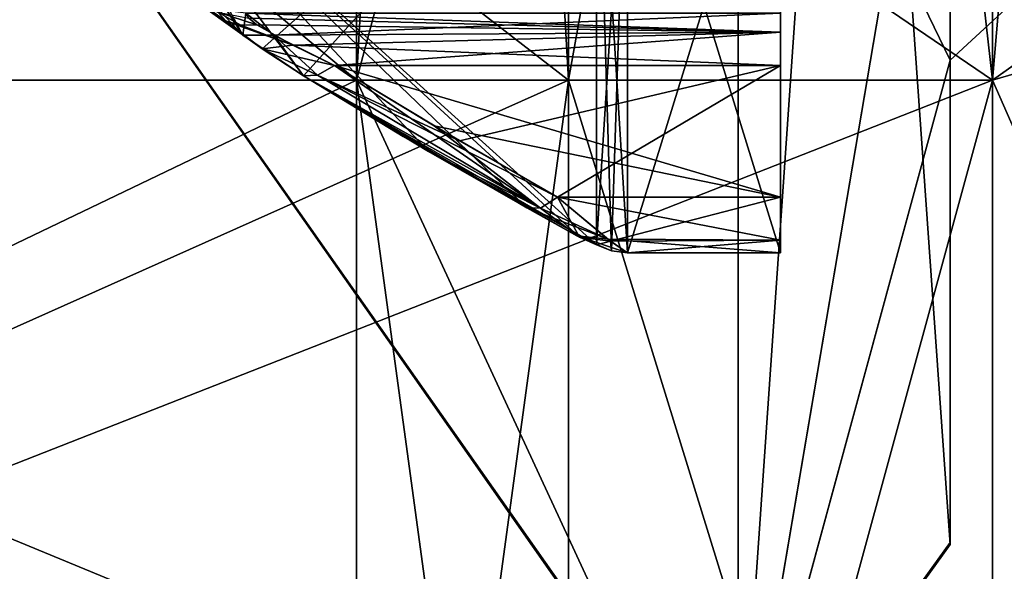
# Model space of a CAD drawing. Units: millimetres. Extents: x -6 to 231, y -400 to 400.
# Drawn here: x 31 to 36, y -350 to -347 of the extents above; entities that cross this region are included whole.
import ezdxf

# ---------------------------------------------------------------- set-up
doc = ezdxf.new("R2010")
doc.units = ezdxf.units.MM
doc.header["$LTSCALE"] = 26.699852
for name, color, linetype in [('10929', 7, 'CONTINUOUS'), ('10931', 7, 'CONTINUOUS'), ('10936', 7, 'CONTINUOUS'), ('10940', 7, 'CONTINUOUS'), ('10946', 7, 'CONTINUOUS'), ('10951', 7, 'CONTINUOUS'), ('10988', 7, 'CONTINUOUS'), ('10989', 7, 'CONTINUOUS'), ('10990', 7, 'CONTINUOUS'), ('10991', 7, 'CONTINUOUS'), ('13800', 7, 'CONTINUOUS'), ('13801', 7, 'CONTINUOUS'), ('13802', 7, 'CONTINUOUS'), ('13808', 7, 'CONTINUOUS'), ('13842', 7, 'CONTINUOUS'), ('13843', 7, 'CONTINUOUS'), ('13844', 7, 'CONTINUOUS'), ('13845', 7, 'CONTINUOUS'), ('15519', 7, 'CONTINUOUS'), ('15521', 7, 'CONTINUOUS'), ('15525', 7, 'CONTINUOUS'), ('15529', 7, 'CONTINUOUS'), ('15530', 7, 'CONTINUOUS'), ('15534', 7, 'CONTINUOUS'), ('15544', 7, 'CONTINUOUS'), ('15574', 7, 'CONTINUOUS'), ('15575', 7, 'CONTINUOUS'), ('15576', 7, 'CONTINUOUS'), ('15577', 7, 'CONTINUOUS'), ('15578', 7, 'CONTINUOUS'), ('15782', 7, 'CONTINUOUS'), ('15783', 7, 'CONTINUOUS'), ('15784', 7, 'CONTINUOUS'), ('15792', 7, 'CONTINUOUS'), ('15824', 7, 'CONTINUOUS'), ('15825', 7, 'CONTINUOUS'), ('15826', 7, 'CONTINUOUS'), ('15827', 7, 'CONTINUOUS')]:
    doc.layers.add(name, color=color, linetype=linetype)

msp = doc.modelspace()

# ---------------------------------------------------------------- linework, layer by layer
at = {"layer": '10929', "linetype": 'CONTINUOUS'}
for points in [[(34.5, -346.1574, -225.1563), (34.5, -347.2017, -221.5227), (34.5, -348.4918, -219.8738), (34.5, -346.1574, -225.1563)], [(34.5, -347.2017, -221.5227), (34.5, -347.3624, -218.1159), (34.5, -347.4515, -218.3633), (34.5, -347.2017, -221.5227)], [(34.5, -347.2017, -221.5227), (34.5, -347.4515, -218.3633), (34.5, -348.4918, -219.8738), (34.5, -347.2017, -221.5227)], [(34.5, -347.4515, -218.3633), (34.5, -347.6083, -218.5745), (34.5, -348.4918, -219.8738), (34.5, -347.4515, -218.3633)], [(34.5, -347.6083, -218.5745), (34.5, -348.2292, -219.1953), (34.5, -348.4321, -219.5068), (34.5, -347.6083, -218.5745)], [(34.5, -348.4918, -219.8738), (34.5, -347.6083, -218.5745), (34.5, -348.4321, -219.5068), (34.5, -348.4918, -219.8738)]]:
    msp.add_3dface(points, dxfattribs=at)
at = {"layer": '10931', "linetype": 'CONTINUOUS'}
for points in [[(34.5, -346.1574, -225.1563), (34.5, -348.4918, -219.8738), (33.7777, -346.1574, -225.1563), (34.5, -346.1574, -225.1563)], [(34.5, -348.4918, -219.8738), (33.7777, -348.4918, -219.8738), (33.7777, -346.1574, -225.1563), (34.5, -348.4918, -219.8738)]]:
    msp.add_3dface(points, dxfattribs=at)
at = {"layer": '10936', "linetype": 'CONTINUOUS'}
for points in [[(34.5, -347.6083, -218.5745), (32.396, -347.6083, -218.5745), (32.9855, -347.9638, -218.9299), (34.5, -347.6083, -218.5745)], [(33.4484, -348.2292, -219.1953), (34.5, -347.6083, -218.5745), (32.9855, -347.9638, -218.9299), (33.4484, -348.2292, -219.1953)], [(34.5, -348.2292, -219.1953), (34.5, -347.6083, -218.5745), (33.4484, -348.2292, -219.1953), (34.5, -348.2292, -219.1953)]]:
    msp.add_3dface(points, dxfattribs=at)
at = {"layer": '10940', "linetype": 'CONTINUOUS'}
for points in [[(33.632, -346.1307, -225.1296), (33.632, -348.4541, -219.8721), (31.1543, -346.2156, -222.7721), (33.632, -346.1307, -225.1296)], [(31.9638, -347.4647, -218.5002), (31.832, -347.3254, -218.1234), (31.1543, -346.2156, -222.7721), (31.9638, -347.4647, -218.5002)], [(32.2503, -347.657, -218.7596), (31.9638, -347.4647, -218.5002), (31.1543, -346.2156, -222.7721), (32.2503, -347.657, -218.7596)], [(32.8399, -348.0136, -219.1291), (32.2503, -347.657, -218.7596), (31.1543, -346.2156, -222.7721), (32.8399, -348.0136, -219.1291)], [(33.3027, -348.2792, -219.4042), (32.8399, -348.0136, -219.1291), (31.1543, -346.2156, -222.7721), (33.3027, -348.2792, -219.4042)], [(33.5523, -348.4175, -219.6271), (33.3027, -348.2792, -219.4042), (31.1543, -346.2156, -222.7721), (33.5523, -348.4175, -219.6271)], [(33.632, -348.4541, -219.8721), (33.5523, -348.4175, -219.6271), (31.1543, -346.2156, -222.7721), (33.632, -348.4541, -219.8721)]]:
    msp.add_3dface(points, dxfattribs=at)
at = {"layer": '10946', "linetype": 'CONTINUOUS'}
for points in [[(34.5, -347.3624, -218.1159), (31.9777, -347.3624, -218.1159), (32.1095, -347.465, -218.3876), (34.5, -347.3624, -218.1159)], [(34.5, -347.4515, -218.3633), (34.5, -347.3624, -218.1159), (32.1095, -347.465, -218.3876), (34.5, -347.4515, -218.3633)], [(32.396, -347.6083, -218.5745), (34.5, -347.4515, -218.3633), (32.1095, -347.465, -218.3876), (32.396, -347.6083, -218.5745)], [(34.5, -347.6083, -218.5745), (34.5, -347.4515, -218.3633), (32.396, -347.6083, -218.5745), (34.5, -347.6083, -218.5745)]]:
    msp.add_3dface(points, dxfattribs=at)
at = {"layer": '10951', "linetype": 'CONTINUOUS'}
for points in [[(34.5, -348.2292, -219.1953), (33.4484, -348.2292, -219.1953), (33.698, -348.4365, -219.5185), (34.5, -348.2292, -219.1953)], [(34.5, -348.4321, -219.5068), (34.5, -348.2292, -219.1953), (33.698, -348.4365, -219.5185), (34.5, -348.4321, -219.5068)], [(33.7777, -348.4918, -219.8738), (34.5, -348.4321, -219.5068), (33.698, -348.4365, -219.5185), (33.7777, -348.4918, -219.8738)], [(34.5, -348.4918, -219.8738), (34.5, -348.4321, -219.5068), (33.7777, -348.4918, -219.8738), (34.5, -348.4918, -219.8738)]]:
    msp.add_3dface(points, dxfattribs=at)
at = {"layer": '10988', "linetype": 'CONTINUOUS'}
for points in [[(33.7777, -346.1574, -225.1563), (33.7777, -348.4918, -219.8738), (33.632, -346.1307, -225.1296), (33.7777, -346.1574, -225.1563)], [(33.632, -346.1307, -225.1296), (33.7777, -348.4918, -219.8738), (33.7025, -348.4822, -219.8734), (33.632, -346.1307, -225.1296)], [(33.632, -348.4541, -219.8721), (33.632, -346.1307, -225.1296), (33.7025, -348.4822, -219.8734), (33.632, -348.4541, -219.8721)]]:
    msp.add_3dface(points, dxfattribs=at)
at = {"layer": '10989', "linetype": 'CONTINUOUS'}
for points in [[(33.5523, -348.4175, -219.6271), (33.4484, -348.2292, -219.1953), (33.3676, -348.2801, -219.288), (33.5523, -348.4175, -219.6271)], [(33.4484, -348.2292, -219.1953), (33.5523, -348.4175, -219.6271), (33.698, -348.4365, -219.5185), (33.4484, -348.2292, -219.1953)], [(33.3027, -348.2792, -219.4042), (33.5523, -348.4175, -219.6271), (33.3676, -348.2801, -219.288), (33.3027, -348.2792, -219.4042)], [(33.5523, -348.4175, -219.6271), (33.632, -348.4541, -219.8721), (33.698, -348.4365, -219.5185), (33.5523, -348.4175, -219.6271)], [(33.698, -348.4365, -219.5185), (33.632, -348.4541, -219.8721), (33.7025, -348.4822, -219.8734), (33.698, -348.4365, -219.5185)], [(33.7777, -348.4918, -219.8738), (33.698, -348.4365, -219.5185), (33.7025, -348.4822, -219.8734), (33.7777, -348.4918, -219.8738)]]:
    msp.add_3dface(points, dxfattribs=at)
at = {"layer": '10990', "linetype": 'CONTINUOUS'}
for points in [[(32.9855, -347.9638, -218.9299), (32.396, -347.6083, -218.5745), (32.3165, -347.6543, -218.6561), (32.9855, -347.9638, -218.9299)], [(32.3165, -347.6543, -218.6561), (32.2503, -347.657, -218.7596), (33.3676, -348.2801, -219.288), (32.3165, -347.6543, -218.6561)], [(33.4484, -348.2292, -219.1953), (32.9855, -347.9638, -218.9299), (32.3165, -347.6543, -218.6561), (33.4484, -348.2292, -219.1953)], [(33.4484, -348.2292, -219.1953), (32.3165, -347.6543, -218.6561), (33.3676, -348.2801, -219.288), (33.4484, -348.2292, -219.1953)], [(32.2503, -347.657, -218.7596), (32.8399, -348.0136, -219.1291), (33.3676, -348.2801, -219.288), (32.2503, -347.657, -218.7596)], [(32.8399, -348.0136, -219.1291), (33.3027, -348.2792, -219.4042), (33.3676, -348.2801, -219.288), (32.8399, -348.0136, -219.1291)]]:
    msp.add_3dface(points, dxfattribs=at)
at = {"layer": '10991', "linetype": 'CONTINUOUS'}
for points in [[(31.832, -347.3254, -218.1234), (31.9638, -347.4647, -218.5002), (31.9025, -347.353, -218.1178), (31.832, -347.3254, -218.1234)], [(31.9638, -347.4647, -218.5002), (31.9777, -347.3624, -218.1159), (31.9025, -347.353, -218.1178), (31.9638, -347.4647, -218.5002)], [(31.9777, -347.3624, -218.1159), (31.9638, -347.4647, -218.5002), (32.1095, -347.465, -218.3876), (31.9777, -347.3624, -218.1159)], [(31.9638, -347.4647, -218.5002), (32.2503, -347.657, -218.7596), (32.1095, -347.465, -218.3876), (31.9638, -347.4647, -218.5002)], [(32.396, -347.6083, -218.5745), (32.1095, -347.465, -218.3876), (32.3165, -347.6543, -218.6561), (32.396, -347.6083, -218.5745)], [(32.1095, -347.465, -218.3876), (32.2503, -347.657, -218.7596), (32.3165, -347.6543, -218.6561), (32.1095, -347.465, -218.3876)]]:
    msp.add_3dface(points, dxfattribs=at)
at = {"layer": '13800', "linetype": 'CONTINUOUS'}
for points in [[(19, -336.4705, -205.8519), (19, -347.6777, -212.3223), (32.5, -330, -205), (19, -336.4705, -205.8519)], [(32.5, -330, -205), (19, -347.6777, -212.3223), (32.5, -347.6777, -212.3223), (32.5, -330, -205)], [(33.5, -329.9987, -255), (33.5, -347.6777, -247.6777), (32.5, -330, -255), (33.5, -329.9987, -255)], [(32.5, -330, -255), (33.5, -347.6777, -247.6777), (32.5, -347.6777, -247.6777), (32.5, -330, -255)], [(33.5, -347.6777, -212.3223), (35.5, -336.4705, -205.8519), (33.5, -330.0013, -205), (33.5, -347.6777, -212.3223)], [(35.5, -347.6777, -212.3223), (35.5, -336.4705, -205.8519), (33.5, -347.6777, -212.3223), (35.5, -347.6777, -212.3223)], [(35.5, -354.1481, -223.5295), (35.5, -347.6777, -212.3223), (19, -354.1481, -223.5295), (35.5, -354.1481, -223.5295)], [(19, -354.1481, -223.5295), (35.5, -347.6777, -212.3223), (33.5, -347.6777, -212.3223), (19, -354.1481, -223.5295)], [(32.5, -347.6777, -247.6777), (35.5, -354.1481, -236.4705), (19, -347.6777, -247.6777), (32.5, -347.6777, -247.6777)], [(19, -347.6777, -247.6777), (35.5, -354.1481, -236.4705), (19, -354.1481, -236.4705), (19, -347.6777, -247.6777)], [(19, -347.6777, -212.3223), (19, -354.1481, -223.5295), (32.5, -347.6777, -212.3223), (19, -347.6777, -212.3223)], [(32.5, -347.6777, -212.3223), (19, -354.1481, -223.5295), (33.5, -347.6777, -212.3223), (32.5, -347.6777, -212.3223)], [(33.5, -347.6777, -247.6777), (35.5, -354.1481, -236.4705), (32.5, -347.6777, -247.6777), (33.5, -347.6777, -247.6777)], [(35.5, -347.6777, -247.6777), (35.5, -354.1481, -236.4705), (33.5, -347.6777, -247.6777), (35.5, -347.6777, -247.6777)]]:
    msp.add_3dface(points, dxfattribs=at)
at = {"layer": '13801', "linetype": 'CONTINUOUS'}
for points in [[(32.5, -330, -255), (32.5, -347.6777, -247.6777), (19, -336.4705, -254.1481), (32.5, -330, -255)], [(32.5, -330, -205), (32.5, -347.6777, -212.3223), (33.5, -330.0013, -205), (32.5, -330, -205)], [(32.5, -347.6777, -212.3223), (33.5, -347.6777, -212.3223), (33.5, -330.0013, -205), (32.5, -347.6777, -212.3223)], [(35.5, -347.6777, -247.6777), (33.5, -347.6777, -247.6777), (33.5, -329.9987, -255), (35.5, -347.6777, -247.6777)], [(35.5, -347.6777, -247.6777), (33.5, -329.9987, -255), (35.5, -336.4705, -254.1481), (35.5, -347.6777, -247.6777)], [(32.5, -347.6777, -247.6777), (19, -347.6777, -247.6777), (19, -336.4705, -254.1481), (32.5, -347.6777, -247.6777)]]:
    msp.add_3dface(points, dxfattribs=at)
at = {"layer": '13802', "linetype": 'CONTINUOUS'}
for points in [[(34.3, -335.6789, -251.2544), (30.3, -345.5563, -245.5563), (34.3, -351.2437, -235.7187), (34.3, -335.6789, -251.2544)], [(30.3, -345.5563, -214.4437), (34.3, -345.5563, -214.4437), (34.3, -351.2554, -224.3248), (30.3, -345.5563, -214.4437)], [(30.3, -352, -230), (30.3, -345.5563, -214.4437), (34.3, -351.2554, -224.3248), (30.3, -352, -230)], [(30.3, -345.5563, -245.5563), (30.3, -352, -230), (34.3, -351.2437, -235.7187), (30.3, -345.5563, -245.5563)]]:
    msp.add_3dface(points, dxfattribs=at)
at = {"layer": '13808', "linetype": 'CONTINUOUS'}
for points in [[(37.5, -345.5563, -224.5553), (35.3, -347.5828, -218.5176), (35.0227, -347.0087, -216.5387), (37.5, -345.5563, -224.5553)], [(35.3, -347.2789, -221.7741), (35.3, -347.5828, -218.5176), (37.5, -345.5563, -224.5553), (35.3, -347.2789, -221.7741)]]:
    msp.add_3dface(points, dxfattribs=at)
at = {"layer": '13842', "linetype": 'CONTINUOUS'}
for points in [[(35.3, -349.8559, -236.8369), (35.3, -341.3137, -241.3137), (35.3, -336.8088, -249.8655), (35.3, -349.8559, -236.8369)], [(35.3, -347.2789, -221.7741), (35.3, -341.3137, -241.3137), (35.3, -349.8559, -236.8369), (35.3, -347.2789, -221.7741)], [(35.3, -347.5828, -218.5176), (35.3, -347.2789, -221.7741), (35.3, -349.8559, -236.8369), (35.3, -347.5828, -218.5176)]]:
    msp.add_3dface(points, dxfattribs=at)
at = {"layer": '13843', "linetype": 'CONTINUOUS'}
msp.add_3dface([(35.5, -347.6777, -247.6777), (35.5, -336.4705, -254.1481), (36.9142, -347.2635, -247.2635), (35.5, -347.6777, -247.6777)], dxfattribs=at)
at = {"layer": '13844', "linetype": 'CONTINUOUS'}
for points in [[(35.5, -336.4705, -205.8519), (35.5, -347.6777, -212.3223), (37.5, -346.2626, -213.7361), (35.5, -336.4705, -205.8519)], [(35.5, -347.6777, -212.3223), (35.5, -354.1481, -223.5295), (37.5, -346.2626, -213.7361), (35.5, -347.6777, -212.3223)], [(35.5, -354.1481, -223.5295), (37.5, -352.2164, -224.0474), (37.5, -346.2626, -213.7361), (35.5, -354.1481, -223.5295)], [(37.5, -352.2164, -224.0474), (35.5, -347.6777, -247.6777), (36.9142, -347.2635, -247.2635), (37.5, -352.2164, -224.0474)], [(35.5, -354.1481, -236.4705), (35.5, -347.6777, -247.6777), (37.5, -352.2164, -224.0474), (35.5, -354.1481, -236.4705)]]:
    msp.add_3dface(points, dxfattribs=at)
at = {"layer": '13845', "linetype": 'CONTINUOUS'}
for points in [[(35.3, -336.8088, -249.8655), (34.3, -335.6789, -251.2544), (34.3, -351.2437, -235.7187), (35.3, -336.8088, -249.8655)], [(35.3, -349.8559, -236.8369), (35.3, -336.8088, -249.8655), (34.3, -351.2437, -235.7187), (35.3, -349.8559, -236.8369)], [(34.3, -351.2554, -224.3248), (34.3, -345.5563, -214.4437), (35.0227, -347.0087, -216.5387), (34.3, -351.2554, -224.3248)], [(35.3, -347.5828, -218.5176), (34.3, -351.2554, -224.3248), (35.0227, -347.0087, -216.5387), (35.3, -347.5828, -218.5176)], [(35.3, -347.5828, -218.5176), (35.3, -349.8559, -236.8369), (34.3, -351.2554, -224.3248), (35.3, -347.5828, -218.5176)], [(35.3, -349.8559, -236.8369), (34.3, -351.2437, -235.7187), (34.3, -351.2554, -224.3248), (35.3, -349.8559, -236.8369)]]:
    msp.add_3dface(points, dxfattribs=at)
at = {"layer": '15519', "linetype": 'CONTINUOUS'}
for points in [[(34.5, -347.2017, 221.5227), (34.5, -345.4503, 224.4492), (34.5, -348.4918, 219.8738), (34.5, -347.2017, 221.5227)], [(34.5, -348.4918, 219.8738), (34.5, -345.4503, 224.4492), (34.5, -346.1574, 225.1563), (34.5, -348.4918, 219.8738)], [(34.5, -347.3624, 218.1159), (34.5, -347.2017, 221.5227), (34.5, -347.4515, 218.3633), (34.5, -347.3624, 218.1159)], [(34.5, -347.4515, 218.3633), (34.5, -347.2017, 221.5227), (34.5, -347.6083, 218.5745), (34.5, -347.4515, 218.3633)], [(34.5, -347.6083, 218.5745), (34.5, -347.2017, 221.5227), (34.5, -348.2292, 219.1953), (34.5, -347.6083, 218.5745)], [(34.5, -348.2292, 219.1953), (34.5, -347.2017, 221.5227), (34.5, -348.4321, 219.5068), (34.5, -348.2292, 219.1953)], [(34.5, -348.4321, 219.5068), (34.5, -347.2017, 221.5227), (34.5, -348.4918, 219.8738), (34.5, -348.4321, 219.5068)]]:
    msp.add_3dface(points, dxfattribs=at)
at = {"layer": '15521', "linetype": 'CONTINUOUS'}
for points in [[(34.5, -348.4918, 219.8738), (34.5, -346.1574, 225.1563), (33.7777, -348.4918, 219.8738), (34.5, -348.4918, 219.8738)], [(33.7777, -348.4918, 219.8738), (34.5, -346.1574, 225.1563), (33.7777, -346.1574, 225.1563), (33.7777, -348.4918, 219.8738)]]:
    msp.add_3dface(points, dxfattribs=at)
at = {"layer": '15525', "linetype": 'CONTINUOUS'}
for points in [[(34.5, -347.6083, 218.5745), (34.5, -348.2292, 219.1953), (32.396, -347.6083, 218.5745), (34.5, -347.6083, 218.5745)], [(32.396, -347.6083, 218.5745), (34.5, -348.2292, 219.1953), (32.866, -347.8934, 218.8595), (32.396, -347.6083, 218.5745)], [(34.5, -348.2292, 219.1953), (33.4484, -348.2292, 219.1953), (32.866, -347.8934, 218.8595), (34.5, -348.2292, 219.1953)]]:
    msp.add_3dface(points, dxfattribs=at)
at = {"layer": '15529', "linetype": 'CONTINUOUS'}
msp.add_3dface([(31.8844, -347.3993, 218.3654), (31.5008, -347.1324, 218.0985), (31.8458, -347.3574, 218.2491), (31.8844, -347.3993, 218.3654)], dxfattribs=at)
at = {"layer": '15530', "linetype": 'CONTINUOUS'}
for points in [[(33.632, -346.1307, 225.1296), (31.1543, -346.8738, 217.8401), (32.0544, -347.5295, 218.6041), (33.632, -346.1307, 225.1296)], [(32.2503, -347.657, 218.7596), (33.632, -346.1307, 225.1296), (32.0544, -347.5295, 218.6041), (32.2503, -347.657, 218.7596)], [(33.632, -348.4541, 219.8721), (33.632, -346.1307, 225.1296), (32.2503, -347.657, 218.7596), (33.632, -348.4541, 219.8721)], [(31.1543, -346.8738, 217.8401), (31.5008, -347.1324, 218.0985), (32.0544, -347.5295, 218.6041), (31.1543, -346.8738, 217.8401)], [(31.5008, -347.1324, 218.0985), (31.8844, -347.3993, 218.3654), (32.0544, -347.5295, 218.6041), (31.5008, -347.1324, 218.0985)], [(32.7203, -347.943, 219.0561), (33.632, -348.4541, 219.8721), (32.2503, -347.657, 218.7596), (32.7203, -347.943, 219.0561)], [(33.5397, -348.4107, 219.6092), (33.632, -348.4541, 219.8721), (32.7203, -347.943, 219.0561), (33.5397, -348.4107, 219.6092)], [(33.3027, -348.2792, 219.4042), (33.5397, -348.4107, 219.6092), (32.7203, -347.943, 219.0561), (33.3027, -348.2792, 219.4042)]]:
    msp.add_3dface(points, dxfattribs=at)
at = {"layer": '15534', "linetype": 'CONTINUOUS'}
for points in [[(31.9777, -347.3624, 218.1159), (34.5, -347.3624, 218.1159), (34.5, -347.4515, 218.3633), (31.9777, -347.3624, 218.1159)], [(31.9777, -347.3624, 218.1159), (34.5, -347.4515, 218.3633), (31.9915, -347.3857, 218.2067), (31.9777, -347.3624, 218.1159)], [(31.9915, -347.3857, 218.2067), (34.5, -347.4515, 218.3633), (32.0301, -347.4166, 218.2905), (31.9915, -347.3857, 218.2067)], [(32.0301, -347.4166, 218.2905), (34.5, -347.4515, 218.3633), (32.2001, -347.5132, 218.4624), (32.0301, -347.4166, 218.2905)], [(34.5, -347.4515, 218.3633), (34.5, -347.6083, 218.5745), (32.2001, -347.5132, 218.4624), (34.5, -347.4515, 218.3633)], [(34.5, -347.6083, 218.5745), (32.396, -347.6083, 218.5745), (32.2001, -347.5132, 218.4624), (34.5, -347.6083, 218.5745)]]:
    msp.add_3dface(points, dxfattribs=at)
at = {"layer": '15544', "linetype": 'CONTINUOUS'}
for points in [[(34.5, -348.2292, 219.1953), (34.5, -348.4321, 219.5068), (33.4484, -348.2292, 219.1953), (34.5, -348.2292, 219.1953)], [(33.4484, -348.2292, 219.1953), (34.5, -348.4321, 219.5068), (33.6854, -348.4264, 219.4925), (33.4484, -348.2292, 219.1953)], [(34.5, -348.4321, 219.5068), (34.5, -348.4918, 219.8738), (33.6854, -348.4264, 219.4925), (34.5, -348.4321, 219.5068)], [(34.5, -348.4918, 219.8738), (33.7777, -348.4918, 219.8738), (33.6854, -348.4264, 219.4925), (34.5, -348.4918, 219.8738)]]:
    msp.add_3dface(points, dxfattribs=at)
at = {"layer": '15574', "linetype": 'CONTINUOUS'}
for points in [[(31.8844, -347.3993, 218.3654), (31.8458, -347.3574, 218.2491), (31.9544, -347.4186, 218.3248), (31.8844, -347.3993, 218.3654)], [(31.8458, -347.3574, 218.2491), (31.9915, -347.3857, 218.2067), (32.0301, -347.4166, 218.2905), (31.8458, -347.3574, 218.2491)], [(31.8458, -347.3574, 218.2491), (32.0301, -347.4166, 218.2905), (31.9544, -347.4186, 218.3248), (31.8458, -347.3574, 218.2491)]]:
    msp.add_3dface(points, dxfattribs=at)
at = {"layer": '15575', "linetype": 'CONTINUOUS'}
for points in [[(32.0544, -347.5295, 218.6041), (31.8844, -347.3993, 218.3654), (32.2001, -347.5132, 218.4624), (32.0544, -347.5295, 218.6041)], [(32.2001, -347.5132, 218.4624), (31.8844, -347.3993, 218.3654), (31.9544, -347.4186, 218.3248), (32.2001, -347.5132, 218.4624)], [(32.0301, -347.4166, 218.2905), (32.2001, -347.5132, 218.4624), (31.9544, -347.4186, 218.3248), (32.0301, -347.4166, 218.2905)], [(32.396, -347.6083, 218.5745), (32.0544, -347.5295, 218.6041), (32.2001, -347.5132, 218.4624), (32.396, -347.6083, 218.5745)], [(32.0544, -347.5295, 218.6041), (32.396, -347.6083, 218.5745), (32.3165, -347.6543, 218.6561), (32.0544, -347.5295, 218.6041)], [(32.2503, -347.657, 218.7596), (32.0544, -347.5295, 218.6041), (32.3165, -347.6543, 218.6561), (32.2503, -347.657, 218.7596)]]:
    msp.add_3dface(points, dxfattribs=at)
at = {"layer": '15576', "linetype": 'CONTINUOUS'}
for points in [[(32.396, -347.6083, 218.5745), (33.3676, -348.2801, 219.288), (32.3165, -347.6543, 218.6561), (32.396, -347.6083, 218.5745)], [(32.396, -347.6083, 218.5745), (32.866, -347.8934, 218.8595), (33.3676, -348.2801, 219.288), (32.396, -347.6083, 218.5745)], [(33.3676, -348.2801, 219.288), (32.2503, -347.657, 218.7596), (32.3165, -347.6543, 218.6561), (33.3676, -348.2801, 219.288)], [(33.3027, -348.2792, 219.4042), (32.7203, -347.943, 219.0561), (32.2503, -347.657, 218.7596), (33.3027, -348.2792, 219.4042)], [(33.3027, -348.2792, 219.4042), (32.2503, -347.657, 218.7596), (33.3676, -348.2801, 219.288), (33.3027, -348.2792, 219.4042)], [(32.866, -347.8934, 218.8595), (33.4484, -348.2292, 219.1953), (33.3676, -348.2801, 219.288), (32.866, -347.8934, 218.8595)]]:
    msp.add_3dface(points, dxfattribs=at)
at = {"layer": '15577', "linetype": 'CONTINUOUS'}
for points in [[(33.4484, -348.2292, 219.1953), (33.6854, -348.4264, 219.4925), (33.3676, -348.2801, 219.288), (33.4484, -348.2292, 219.1953)], [(33.5397, -348.4107, 219.6092), (33.3027, -348.2792, 219.4042), (33.6854, -348.4264, 219.4925), (33.5397, -348.4107, 219.6092)], [(33.6854, -348.4264, 219.4925), (33.3027, -348.2792, 219.4042), (33.3676, -348.2801, 219.288), (33.6854, -348.4264, 219.4925)], [(33.7777, -348.4918, 219.8738), (33.5397, -348.4107, 219.6092), (33.6854, -348.4264, 219.4925), (33.7777, -348.4918, 219.8738)], [(33.5397, -348.4107, 219.6092), (33.7777, -348.4918, 219.8738), (33.7025, -348.4822, 219.8734), (33.5397, -348.4107, 219.6092)], [(33.632, -348.4541, 219.8721), (33.5397, -348.4107, 219.6092), (33.7025, -348.4822, 219.8734), (33.632, -348.4541, 219.8721)]]:
    msp.add_3dface(points, dxfattribs=at)
at = {"layer": '15578', "linetype": 'CONTINUOUS'}
for points in [[(33.7777, -346.1574, 225.1563), (33.632, -346.1307, 225.1296), (33.632, -348.4541, 219.8721), (33.7777, -346.1574, 225.1563)], [(33.7777, -346.1574, 225.1563), (33.632, -348.4541, 219.8721), (33.7025, -348.4822, 219.8734), (33.7777, -346.1574, 225.1563)], [(33.7777, -348.4918, 219.8738), (33.7777, -346.1574, 225.1563), (33.7025, -348.4822, 219.8734), (33.7777, -348.4918, 219.8738)]]:
    msp.add_3dface(points, dxfattribs=at)
at = {"layer": '15782', "linetype": 'CONTINUOUS'}
for points in [[(32.5, -347.6777, 247.6777), (35.5, -336.4705, 254.1481), (19, -347.6777, 247.6777), (32.5, -347.6777, 247.6777)], [(19, -347.6777, 247.6777), (35.5, -336.4705, 254.1481), (19, -336.4705, 254.1481), (19, -347.6777, 247.6777)], [(33.5, -347.6777, 247.6777), (35.5, -336.4705, 254.1481), (32.5, -347.6777, 247.6777), (33.5, -347.6777, 247.6777)], [(35.5, -347.6777, 247.6777), (35.5, -336.4705, 254.1481), (33.5, -347.6777, 247.6777), (35.5, -347.6777, 247.6777)], [(33.5, -355, 229.9987), (33.5, -347.6777, 247.6777), (32.5, -355, 230), (33.5, -355, 229.9987)], [(32.5, -355, 230), (33.5, -347.6777, 247.6777), (32.5, -347.6777, 247.6777), (32.5, -355, 230)], [(33.5, -347.6777, 212.3223), (33.5, -355, 229.9987), (32.5, -347.6777, 212.3223), (33.5, -347.6777, 212.3223)], [(32.5, -347.6777, 212.3223), (33.5, -355, 229.9987), (32.5, -355, 230), (32.5, -347.6777, 212.3223)]]:
    msp.add_3dface(points, dxfattribs=at)
at = {"layer": '15783', "linetype": 'CONTINUOUS'}
for points in [[(33.5, -347.6777, 212.3223), (32.5, -347.6777, 212.3223), (19, -336.4705, 205.8519), (33.5, -347.6777, 212.3223)], [(35.5, -347.6777, 212.3223), (33.5, -347.6777, 212.3223), (19, -336.4705, 205.8519), (35.5, -347.6777, 212.3223)], [(19, -336.4705, 205.8519), (32.5, -347.6777, 212.3223), (19, -347.6777, 212.3223), (19, -336.4705, 205.8519)], [(35.5, -336.4705, 205.8519), (35.5, -347.6777, 212.3223), (19, -336.4705, 205.8519), (35.5, -336.4705, 205.8519)], [(32.5, -347.6777, 212.3223), (32.5, -355, 230), (19, -347.6777, 212.3223), (32.5, -347.6777, 212.3223)], [(32.5, -355, 230), (32.5, -347.6777, 247.6777), (19, -354.1481, 236.4705), (32.5, -355, 230)], [(19, -347.6777, 212.3223), (32.5, -355, 230), (19, -354.1481, 223.5295), (19, -347.6777, 212.3223)], [(32.5, -347.6777, 247.6777), (19, -347.6777, 247.6777), (19, -354.1481, 236.4705), (32.5, -347.6777, 247.6777)], [(35.5, -347.6777, 247.6777), (33.5, -347.6777, 247.6777), (33.5, -355, 229.9987), (35.5, -347.6777, 247.6777)], [(35.5, -347.6777, 247.6777), (33.5, -355, 229.9987), (35.5, -354.1481, 236.4705), (35.5, -347.6777, 247.6777)], [(33.5, -355, 229.9987), (33.5, -347.6777, 212.3223), (35.5, -354.1481, 223.5295), (33.5, -355, 229.9987)], [(35.5, -354.1481, 223.5295), (33.5, -347.6777, 212.3223), (35.5, -347.6777, 212.3223), (35.5, -354.1481, 223.5295)]]:
    msp.add_3dface(points, dxfattribs=at)
at = {"layer": '15784', "linetype": 'CONTINUOUS'}
for points in [[(34.3, -351.2544, 235.6789), (30.3, -345.5563, 245.5563), (34.3, -335.7187, 251.2437), (34.3, -351.2544, 235.6789)], [(20.5, -345.5563, 245.5563), (30.3, -345.5563, 245.5563), (34.3, -351.2544, 235.6789), (20.5, -345.5563, 245.5563)], [(20.5, -351.2504, 224.306), (20.5, -345.5563, 245.5563), (34.3, -351.2544, 235.6789), (20.5, -351.2504, 224.306)], [(30.3, -345.5563, 214.4437), (20.5, -351.2504, 224.306), (34.3, -345.5563, 214.4437), (30.3, -345.5563, 214.4437)], [(34.3, -345.5563, 214.4437), (20.5, -351.2504, 224.306), (34.3, -351.2544, 235.6789), (34.3, -345.5563, 214.4437)]]:
    msp.add_3dface(points, dxfattribs=at)
at = {"layer": '15792', "linetype": 'CONTINUOUS'}
for points in [[(35.3, -347.5828, 218.5177), (37.5, -345.5563, 214.4437), (35.0227, -347.0087, 216.5386), (35.3, -347.5828, 218.5177)], [(35.3, -347.5828, 218.5177), (35.3, -347.2789, 221.7741), (37.5, -345.5563, 214.4437), (35.3, -347.5828, 218.5177)]]:
    msp.add_3dface(points, dxfattribs=at)
at = {"layer": '15824', "linetype": 'CONTINUOUS'}
for points in [[(35.3, -336.8369, 249.8559), (35.3, -341.3137, 241.3137), (35.3, -349.8655, 236.8088), (35.3, -336.8369, 249.8559)], [(35.3, -341.3138, 237.071), (35.3, -337.0711, 237.0711), (35.3, -349.8655, 236.8088), (35.3, -341.3138, 237.071)], [(35.3, -349.8655, 236.8088), (35.3, -337.0711, 237.0711), (35.3, -345.5563, 224.5553), (35.3, -349.8655, 236.8088)], [(35.3, -341.3137, 241.3137), (35.3, -341.3138, 237.071), (35.3, -349.8655, 236.8088), (35.3, -341.3137, 241.3137)], [(35.3, -347.2789, 221.7741), (35.3, -349.8655, 236.8088), (35.3, -345.5563, 224.5553), (35.3, -347.2789, 221.7741)], [(35.3, -347.5828, 218.5177), (35.3, -349.8655, 236.8088), (35.3, -347.2789, 221.7741), (35.3, -347.5828, 218.5177)]]:
    msp.add_3dface(points, dxfattribs=at)
at = {"layer": '15825', "linetype": 'CONTINUOUS'}
for points in [[(35.5, -347.6777, 212.3223), (35.5, -336.4705, 205.8519), (37.5, -346.2639, 213.7374), (35.5, -347.6777, 212.3223)], [(35.5, -354.1481, 236.4705), (37.5, -352.2168, 224.0492), (37.5, -346.2635, 246.2635), (35.5, -354.1481, 236.4705)], [(35.5, -354.1481, 236.4705), (37.5, -346.2635, 246.2635), (36.9142, -347.2635, 247.2635), (35.5, -354.1481, 236.4705)], [(35.5, -354.1481, 223.5295), (35.5, -347.6777, 212.3223), (37.5, -346.2639, 213.7374), (35.5, -354.1481, 223.5295)], [(35.5, -354.1481, 223.5295), (37.5, -346.2639, 213.7374), (37.5, -352.2168, 224.0492), (35.5, -354.1481, 223.5295)], [(35.5, -347.6777, 247.6777), (35.5, -354.1481, 236.4705), (36.9142, -347.2635, 247.2635), (35.5, -347.6777, 247.6777)]]:
    msp.add_3dface(points, dxfattribs=at)
at = {"layer": '15826', "linetype": 'CONTINUOUS'}
for points in [[(35.5, -336.4705, 254.1481), (35.5, -347.6777, 247.6777), (37.5, -324.0474, 252.2164), (35.5, -336.4705, 254.1481)], [(37.5, -324.0474, 252.2164), (35.5, -347.6777, 247.6777), (36.9142, -347.2635, 247.2635), (37.5, -324.0474, 252.2164)]]:
    msp.add_3dface(points, dxfattribs=at)
at = {"layer": '15827', "linetype": 'CONTINUOUS'}
for points in [[(35.3, -336.8369, 249.8559), (35.3, -349.8655, 236.8088), (34.3, -335.7187, 251.2437), (35.3, -336.8369, 249.8559)], [(35.3, -349.8655, 236.8088), (34.3, -351.2544, 235.6789), (34.3, -335.7187, 251.2437), (35.3, -349.8655, 236.8088)], [(34.3, -345.5563, 214.4437), (34.3, -351.2544, 235.6789), (35.0227, -347.0087, 216.5386), (34.3, -345.5563, 214.4437)], [(34.3, -351.2544, 235.6789), (35.3, -347.5828, 218.5177), (35.0227, -347.0087, 216.5386), (34.3, -351.2544, 235.6789)], [(35.3, -349.8655, 236.8088), (35.3, -347.5828, 218.5177), (34.3, -351.2544, 235.6789), (35.3, -349.8655, 236.8088)]]:
    msp.add_3dface(points, dxfattribs=at)

doc.saveas('drawing.dxf')
